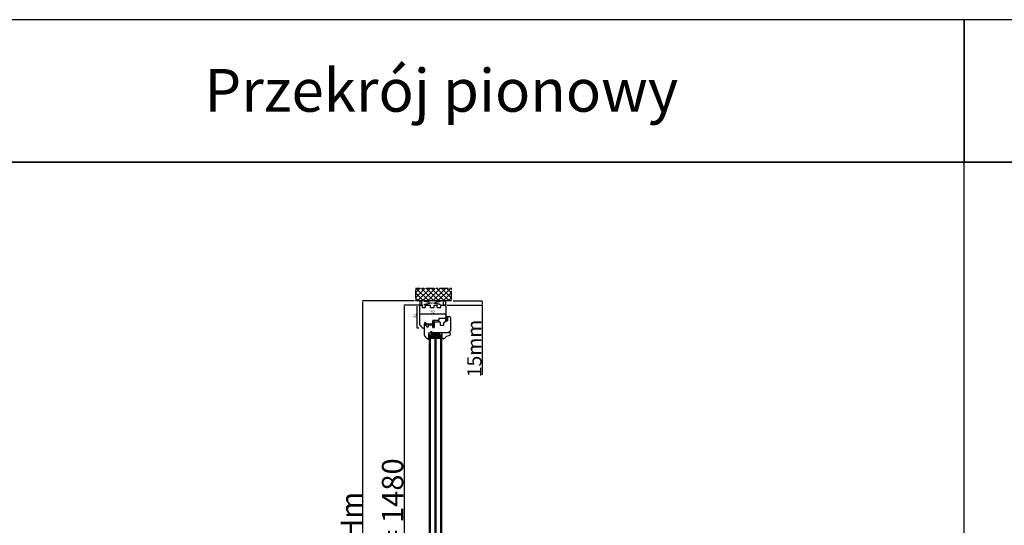
# Model space of a CAD drawing. Units: millimetres. Extents: x 30633 to 164880, y 662 to 17862.
# Drawn here: x 34272 to 37731, y 11198 to 12973 of the extents above; entities that cross this region are included whole.
import ezdxf

# ---------------------------------------------------------------- set-up
doc = ezdxf.new("R2010")
doc.units = ezdxf.units.MM
for name, pattern in [('CENTER2', [2, 1.25, -0.25, 0.25, -0.25]), ('DASHED', [15, 7, -8]), ('DOTTED', [3.5, 0.5, -3]), ('HIDDEN', [0.375, 0.25, -0.125]), ('PHANTOM', [13, 10, -1, 0, -1, 0, -1])]:
    doc.linetypes.add(name, pattern=pattern)
for name, color, linetype in [('1', 7, 'Continuous'), ('listwa', 5, 'Continuous'), ('ościeżnica', 30, 'Continuous'), ('P', 7, 'Continuous'), ('PL_CONT', 210, 'Continuous'), ('skrzydło', 1, 'Continuous'), ('WA_CENT', 54, 'CENTER2'), ('WA_CONT', 62, 'Continuous'), ('WA_HATCH', 56, 'Continuous'), ('WO_HIDD', 32, 'HIDDEN')]:
    doc.layers.add(name, color=color, linetype=linetype)
doc.styles.get("Standard").update_dxf_attribs({"font": 'arial.ttf'})
doc.dimstyles.new('główny', dxfattribs={"dimtxt": 10, "dimasz": 3, "dimexe": 1, "dimexo": 5, "dimgap": 2, "dimtad": 1, "dimdec": 1, "dimrnd": 0.05, "dimdsep": 46, "dimtxsty": 'Standard', "dimcen": 1.5, "dimclrd": 5, "dimclre": 5, "dimclrt": 1, "dimadec": 1, "dimazin": 2, "dimtfac": 1, "dimtdec": 1, "dimtofl": 0, "dimtmove": 0, "dimatfit": 3, "dimfxl": 1, "dimtolj": 1, "dimtzin": 0, "dimarcsym": 0})

# ---------------------------------------------------------------- blocks, each defined once
blk = doc.blocks.new('*D98')
at = {"layer": '1', "color": 5, "lineweight": -2, "transparency": 16777216}
for p, q in [((35669.7, 11970.8), (35667.2, 11970.8)), ((35674, 11889.8), (35667.2, 11889.8))]:
    blk.add_line(p, q, dxfattribs=at)
at = {"layer": '1', "color": 5, "linetype": 'Continuous', "lineweight": -2, "transparency": 16777216}
blk.add_line((35668.2, 11892.8), (35668.2, 11967.8), dxfattribs=at)
at = {"layer": '1', "color": 5, "transparency": 16777216}
for points in [[(35667.7, 11967.8), (35668.7, 11967.8), (35668.2, 11970.8)], [(35667.7, 11892.8), (35668.7, 11892.8), (35668.2, 11889.8)]]:
    blk.add_solid(points, dxfattribs=at)
at = {"layer": 'Defpoints', "color": 0, "transparency": 16777216}
for p in [(35668.2, 11970.8), (35674.7, 11970.8), (35679, 11889.8)]:
    blk.add_point(p, dxfattribs=at)
at = {"layer": '1', "color": 1, "transparency": 16777216, "insert": (35661.1, 11934.3), "char_height": 10, "attachment_point": 5, "rotation": 90}
blk.add_mtext('\\A1;81', dxfattribs=at)
blk = doc.blocks.new('*D99')
at = {"layer": 'Defpoints', "color": 0, "transparency": 16777216}
for p in [(35682.1, 11970.8), (35622.4, 10490.8), (35690.1, 10490.8)]:
    blk.add_point(p, dxfattribs=at)
at = {"layer": 'ościeżnica', "color": 5, "lineweight": -2, "transparency": 16777216}
for p, q in [((35677.1, 11970.8), (35621.4, 11970.8)), ((35685.1, 10490.8), (35621.4, 10490.8))]:
    blk.add_line(p, q, dxfattribs=at)
at = {"layer": 'ościeżnica', "color": 5, "linetype": 'Continuous', "lineweight": -2, "transparency": 16777216}
blk.add_line((35622.4, 11967.8), (35622.4, 10493.8), dxfattribs=at)
at = {"layer": 'ościeżnica', "color": 5, "transparency": 16777216}
for points in [[(35621.9, 11967.8), (35622.9, 11967.8), (35622.4, 11970.8)], [(35621.9, 10493.8), (35622.9, 10493.8), (35622.4, 10490.8)]]:
    blk.add_solid(points, dxfattribs=at)
at = {"layer": 'ościeżnica', "color": 1, "transparency": 16777216, "insert": (35582.2, 11230.8), "char_height": 75, "attachment_point": 5, "rotation": 90}
blk.add_mtext('\\A1;H = 1480', dxfattribs=at)
blk = doc.blocks.new('*D100')
at = {"layer": 'Defpoints', "color": 0, "transparency": 16777216}
for p in [(35662.5, 11985.8), (35477, 10475.8), (35662.5, 10475.8)]:
    blk.add_point(p, dxfattribs=at)
at = {"layer": 'ościeżnica', "color": 5, "lineweight": -2, "transparency": 16777216}
for p, q in [((35657.5, 11985.8), (35476, 11985.8)), ((35657.5, 10475.8), (35476, 10475.8))]:
    blk.add_line(p, q, dxfattribs=at)
at = {"layer": 'ościeżnica', "color": 5, "linetype": 'Continuous', "lineweight": -2, "transparency": 16777216}
blk.add_line((35477, 11982.8), (35477, 10478.8), dxfattribs=at)
at = {"layer": 'ościeżnica', "color": 5, "transparency": 16777216}
for points in [[(35476.5, 11982.8), (35477.5, 11982.8), (35477, 11985.8)], [(35476.5, 10478.8), (35477.5, 10478.8), (35477, 10475.8)]]:
    blk.add_solid(points, dxfattribs=at)
at = {"layer": 'ościeżnica', "color": 1, "transparency": 16777216, "insert": (35437.5, 11230.8), "char_height": 75, "attachment_point": 5, "rotation": 90}
blk.add_mtext('\\A1;Hm', dxfattribs=at)
blk = doc.blocks.new('*D96')
at = {"layer": 'Defpoints', "color": 0, "transparency": 16777216}
for p in [(35769.1, 11970.8), (35789.7, 11985.8), (35897.1, 11985.8)]:
    blk.add_point(p, dxfattribs=at)
at = {"layer": 'P', "color": 5, "lineweight": -2, "transparency": 16777216}
for p, q in [((35774.1, 11970.8), (35898.1, 11970.8)), ((35794.7, 11985.8), (35898.1, 11985.8))]:
    blk.add_line(p, q, dxfattribs=at)
at = {"layer": 'P', "color": 5, "linetype": 'Continuous', "lineweight": -2, "transparency": 16777216}
for p, q in [((35897.1, 11982.8), (35897.1, 11973.8)), ((35897.1, 11970.8), (35897.1, 11725.7))]:
    blk.add_line(p, q, dxfattribs=at)
at = {"layer": 'P', "color": 5, "transparency": 16777216}
for points in [[(35896.6, 11982.8), (35897.6, 11982.8), (35897.1, 11985.8)], [(35896.6, 11973.8), (35897.6, 11973.8), (35897.1, 11970.8)]]:
    blk.add_solid(points, dxfattribs=at)
at = {"layer": 'P', "color": 1, "transparency": 16777216, "insert": (35869.6, 11818.6), "char_height": 50, "attachment_point": 5, "rotation": 90}
blk.add_mtext('\\A1;15mm', dxfattribs=at)
blk = doc.blocks.new('*D101')
at = {"layer": 'Defpoints', "color": 0, "transparency": 16777216}
for p in [(35677.1, 11935.4), (35769.1, 11940.6), (35769.1, 11929.8)]:
    blk.add_point(p, dxfattribs=at)
at = {"layer": 'P', "color": 5, "lineweight": -2, "transparency": 16777216}
for p, q in [((35677.1, 11940.4), (35677.1, 11941.6)), ((35769.1, 11934.8), (35769.1, 11941.6))]:
    blk.add_line(p, q, dxfattribs=at)
at = {"layer": 'P', "color": 5, "linetype": 'Continuous', "lineweight": -2, "transparency": 16777216}
blk.add_line((35680.1, 11940.6), (35766.1, 11940.6), dxfattribs=at)
at = {"layer": 'P', "color": 5, "transparency": 16777216}
for points in [[(35680.1, 11941.1), (35680.1, 11940.1), (35677.1, 11940.6)], [(35766.1, 11941.1), (35766.1, 11940.1), (35769.1, 11940.6)]]:
    blk.add_solid(points, dxfattribs=at)
at = {"layer": 'P', "color": 1, "transparency": 16777216, "insert": (35723.1, 11947.7), "char_height": 10, "attachment_point": 5}
blk.add_mtext('\\A1;92', dxfattribs=at)

msp = doc.modelspace()

# ---------------------------------------------------------------- hatches: boundary and pattern name
at = {"layer": '1', "linetype": 'DOTTED'}
h = msp.add_hatch(dxfattribs=at)
h.set_pattern_fill('CUSTOM344', scale=0.5, angle=45, pattern_type=2)
h.set_pattern_definition([(45, (34166.0543, 10691.3025), (-0.70710678, 6e-17), [0.25, -0.15])])
edge = h.paths.add_edge_path()
edge.add_arc((35696.54, 11908.69), 1, 42.24224, 137.75776)
edge.add_line((35695.8, 11909.36), (35695.1, 11908.59))
edge.add_arc((35695.41, 11908.31), 0.42, 137.75776, 306.52371)
edge.add_line((35695.66, 11907.97), (35696.06, 11908.19))
edge.add_line((35696.06, 11908.19), (35696.06, 11907.36))
edge.add_line((35696.06, 11907.36), (35695.22, 11906.82))
edge.add_arc((35695.63, 11906.56), 0.484, 148.04503, 298.87158)
edge.add_line((35695.86, 11906.14), (35695.86, 11904.79))
edge.add_line((35695.86, 11904.79), (35694.73, 11904.79))
edge.add_arc((35694.73, 11904.29), 0.5, 90, 144.00526)
edge.add_line((35694.33, 11904.58), (35693.1, 11902.89))
edge.add_line((35693.1, 11902.89), (35693.32, 11902.73))
edge.add_line((35693.32, 11902.73), (35694.24, 11903.64))
edge.add_arc((35694.59, 11903.29), 0.5, 90, 135.01907, ccw=False)
edge.add_line((35694.59, 11903.79), (35700.69, 11903.79))
edge.add_arc((35700.69, 11903.29), 0.5, 0, 90, ccw=False)
edge.add_line((35701.19, 11903.29), (35701.19, 11902.77))
edge.add_arc((35700.69, 11902.77), 0.5, -74.19749, 0, ccw=False)
edge.add_line((35700.83, 11902.29), (35695.89, 11900.69))
edge.add_line((35695.89, 11900.69), (35695.59, 11900.89))
edge.add_line((35695.59, 11900.89), (35694.88, 11900.86))
edge.add_line((35694.88, 11900.86), (35694.88, 11900.26))
edge.add_arc((35695.38, 11900.26), 0.5, 180, 270)
edge.add_line((35695.38, 11899.76), (35695.88, 11899.76))
edge.add_line((35695.88, 11899.76), (35701.83, 11901.55))
edge.add_arc((35701.68, 11902.03), 0.5, 286.78264, 360)
edge.add_line((35702.18, 11902.03), (35702.18, 11902.98))
edge.add_arc((35702.68, 11902.98), 0.5, 105.52411, 180, ccw=False)
edge.add_line((35702.55, 11903.46), (35703.62, 11903.76))
edge.add_arc((35703.48, 11904.24), 0.5, 285.52411, 360)
edge.add_line((35703.98, 11904.24), (35703.98, 11904.29))
edge.add_arc((35703.48, 11904.29), 0.5, 0, 90)
edge.add_line((35703.48, 11904.79), (35697.42, 11904.79))
edge.add_line((35697.42, 11904.79), (35697.42, 11906.14))
edge.add_arc((35697.56, 11906.54), 0.42, 251.41569, 402.24224)
edge.add_line((35697.87, 11906.82), (35697.02, 11907.36))
edge.add_line((35697.02, 11907.36), (35697.02, 11908.19))
edge.add_line((35697.02, 11908.19), (35697.42, 11907.97))
edge.add_arc((35697.67, 11908.31), 0.42, 233.47629, 402.24224)
edge.add_line((35697.98, 11908.59), (35697.28, 11909.36))
at = {"layer": '1', "ltscale": 10}
h = msp.add_hatch(dxfattribs=at)
h.set_pattern_fill('ANSI37', scale=0.15, style=0)
h.set_pattern_definition([(45, (32976.1073, 11734.77357), (-0.336759605, 0.336759605), []), (135, (32976.1073, 11734.77357), (-0.336759605, -0.336759605), [])])
h.paths.add_polyline_path([(35725.79, 11911.58, -0.2711623), (35725.39, 11911.58), (35723.83, 11912.49, 0.5793489), (35723.08, 11912.06), (35723.08, 11904.72, 0.2701073), (35723.34, 11904.28), (35724.43, 11903.66, -0.5821473), (35724.43, 11902.79), (35722.35, 11901.61, 0.5159516), (35722.29, 11900.96, 0.3218783), (35723.1, 11900.88), (35726.33, 11902.76, -0.5783602), (35727.08, 11902.33), (35727.08, 11897.44, -0.6232509), (35726.28, 11897.04), (35724.79, 11898.19, 0.8661013), (35724.2, 11897.42), (35725.76, 11896.14, -0.3244478), (35726.06, 11895.01, -0.5667168), (35725.21, 11894.86), (35724.8, 11895.34, 0.0976354), (35724.77, 11895.36, 0.3719874), (35724.15, 11895.21, 0.4242164), (35724.26, 11894.5), (35726.54, 11892.86), (35728.1, 11892.86), (35728.1, 11912.06, 0.5793489), (35727.35, 11912.49)])
h.paths.add_polyline_path([(35727.08, 11910.29), (35727.08, 11909.19, 1), (35727.08, 11905.15), (35727.08, 11904.16, -0.5739066), (35726.34, 11903.72), (35724.35, 11904.84, -0.2707235), (35724.1, 11905.28), (35724.1, 11910.27, -0.575867), (35724.85, 11910.7), (35725.34, 11910.42, 0.2742838), (35725.85, 11910.43), (35726.32, 11910.72, -0.5867405)], flags=16)
h.paths.add_polyline_path([(35727.08, 11908.17), (35727.08, 11906.17, -1)], flags=16)
h = msp.add_hatch(dxfattribs=at)
h.set_pattern_fill('ANSI37', scale=0.15, style=0)
h.set_pattern_definition([(45, (32788.6554, 11721.33884), (-0.336759605, 0.336759605), []), (135, (32788.6554, 11721.33884), (-0.336759605, -0.336759605), [])])
h.paths.add_polyline_path([(35775.1, 11916.48, -0.4142136), (35774.64, 11916.02), (35773.92, 11916.02, -0.2096091), (35773.58, 11916.17), (35772.16, 11917.71, -0.1882593), (35772.1, 11917.86), (35772.1, 11918.32, -0.6831343), (35772.42, 11918.45), (35773.52, 11917.25, 0.6831343), (35774.08, 11917.47), (35774.08, 11917.82, 0.1471597), (35774.01, 11918.07), (35772.1, 11920.96), (35769.82, 11920.96, -1), (35769.82, 11921.65), (35770.12, 11921.65, 0.4142136), (35770.3, 11921.83), (35770.3, 11922.23, 0.1117543), (35770.23, 11922.53), (35769.17, 11924.76, -0.1117543), (35769.1, 11925.06), (35769.1, 11926.09, -0.2225849), (35769.27, 11926.45), (35769.49, 11926.63, 0.2225849), (35769.65, 11926.99), (35769.65, 11928.71, 1), (35769.47, 11928.71), (35769.47, 11927.42, -1), (35769.1, 11927.42), (35769.1, 11929.77, -0.5785203), (35769.79, 11930.17), (35771.62, 11929.11, 0.30986), (35771.88, 11929.13), (35773.13, 11930.13, -0.17032), (35773.42, 11930.23), (35774.92, 11930.23, -0.4142136), (35775.1, 11930.05)])
h.paths.add_polyline_path([(35773.74, 11924.31), (35772.53, 11922.38, 0.2940709), (35772.54, 11921.88), (35773.75, 11920.06, 0.7434365), (35774.08, 11920.16), (35774.08, 11924.21, 0.7531292)], flags=16)
h.paths.add_polyline_path([(35773.94, 11926.19, 0.1408173), (35774.08, 11926.68), (35774.08, 11928.93, 0.6289019), (35772.96, 11929.47), (35772.16, 11928.83, -0.30986), (35771.38, 11928.77), (35769.61, 11929.8, 0.5785203), (35769.33, 11929.64), (35769.33, 11929.49, 0.4142136), (35769.52, 11929.31), (35769.79, 11929.31, -0.4142136), (35770.25, 11928.85), (35770.25, 11924.62, 0.1117543), (35770.34, 11924.22), (35771.09, 11922.67, -0.1117543), (35771.18, 11922.27), (35771.18, 11922.11, 0.4142136), (35771.41, 11921.88), (35771.5, 11921.88, 0.4142136), (35771.73, 11922.11), (35771.73, 11922.4, -0.1408173), (35771.87, 11922.89)], flags=16)
at = {"layer": '1'}
h = msp.add_hatch(dxfattribs=at)
h.set_pattern_fill('ANSI31', scale=0.1)
h.set_pattern_definition([(45, (39294.03633, 8840.5333), (-0.224506403, 0.224506403), [])])
h.paths.add_polyline_path([(35711.6, 11866.79), (35709.6, 11866.79), (35709.6, 11858.79), (35711.6, 11858.79)])
h = msp.add_hatch(color=7, dxfattribs=at)
h.dxf.hatch_style = 1
h.paths.add_polyline_path([(35711.6, 11858.79), (35709.6, 11858.79), (35709.6, 11856.79), (35709.6, 11854.79), (35707.6, 11852.79), (35711.6, 11851.33)])
h = msp.add_hatch(dxfattribs=at)
h.set_pattern_fill('GRAVEL', scale=0.1)
h.set_pattern_definition([(228.0127875, (37504.96436, 8588.78371), (-20.320000002, -22.859999999), [0.3417214, -33.8304836]), (184.969741, (37504.73576, 8588.52971), (30.479999988, 2.5400001447), [0.5864047, -58.0540489]), (132.510447, (37504.15156, 8588.47891), (25.400000011, -27.93999999), [0.4134815, -40.9347228]), (267.273689, (37503.16096, 8587.84391), (2.5400000053, 50.7999999997), [0.5340045, -52.8664374]), (292.833654, (37503.13556, 8587.31051), (-12.700000001, 30.4799999996), [0.5236337, -51.8398077]), (357.273689, (37503.33876, 8586.82791), (-50.7999999997, 2.5400000053), [0.5340045, -52.8664374]), (37.6942405, (37503.87216, 8586.80251), (-33.0199999985, -25.400000002), [0.7061937, -69.9131153]), (72.2553284, (37504.43096, 8587.23431), (17.7800000048, 55.8799999985), [0.6667195, -66.0052566]), (121.4295656, (37504.63416, 8587.86931), (-20.320000003, 33.0199999982), [0.535813, -53.0455457]), (175.236358, (37504.35476, 8588.3265), (27.94, -2.540000004), [0.6117133, -29.973937]), (222.3974378, (37503.745164, 8588.37731), (-30.479999999, -27.940000001), [0.791078, -78.3167725]), (138.814075, (37505.67556, 8587.8185), (-17.779999999, 15.240000001), [0.2700045, -26.7305658]), (171.4692344, (37505.47236, 8587.99631), (33.020000001, -5.0799999942), [0.513682, -50.854639]), (225, (37504.9644, 8588.0725), (-4e-16, -2.54), [0.3592093, -3.2328931]), (203.19859, (37504.78656, 8588.3773), (12.7, 5.08), [0.1934413, -19.1506224]), (291.80141, (37504.60876, 8588.3011), (-2.54, 7.62), [0.2735656, -13.404753]), (30.963757, (37504.71036, 8588.0471), (7.62, 5.08), [0.4443197, -14.3662982]), (161.56505, (37505.0914, 8588.2757), (5.08, -2.54), [0.3212871, -7.7108981]), (16.3895403, (37503.13556, 8588.30111), (25.4, 7.62), [0.450088, -44.5588267]), (70.346176, (37503.56736, 8588.42811), (-10.160000001, -27.94), [0.377599, -37.3822157]), (293.19859, (37505.09136, 8588.7837), (-5.08, 12.7), [0.3868801, -18.9571836]), (343.6104597, (37505.24376, 8588.42811), (-25.4000000005, 7.619999998), [0.450088, -44.5588267]), (339.443955, (37503.13556, 8586.7263), (-12.7, 5.08), [0.4340352, -21.2677343]), (294.7751406, (37503.54196, 8586.57391), (-12.700000015, 27.939999993), [0.3636721, -36.0035934]), (66.80141, (37505.11676, 8586.2437), (5.08, 12.7), [0.3868801, -18.9571836]), (17.3540246, (37505.26916, 8586.59931), (-33.0199999993, -10.160000002), [0.4257827, -42.152376]), (69.443955, (37503.87216, 8586.2437), (-5.08, -12.7), [0.2170176, -21.4847519]), (101.309932, (37504.96436, 8586.2437), (-2.54, 10.16), [0.1295146, -12.821995]), (165.963757, (37504.93896, 8586.3707), (7.62, -2.54), [0.5236337, -9.9490546]), (186.009006, (37504.43096, 8586.49771), (25.4, 2.5400000013), [0.485267, -48.0413649]), (303.690068, (37504.71036, 8587.8185), (-2.54, 5.08), [0.3663239, -8.7917764]), (353.1572266, (37504.91356, 8587.51371), (43.1800000003, -5.0799999977), [0.6395568, -63.316009]), (60.945396, (37505.54856, 8587.4375), (-10.16, -17.78), [0.2615082, -25.8893923]), (90, (37505.6756, 8587.666), (-2.54, 2.54), [0.1524, -2.3876]), (120.256437, (37504.38016, 8586.57391), (10.159999999, -17.780000001), [0.352867, -34.9339408]), (48.0127875, (37504.20236, 8586.87871), (20.320000002, 22.8599999985), [0.6834429, -33.4887622]), (0, (37504.6596, 8587.3867), (2.54, 2.54), [0.6604, -1.8796]), (325.3048465, (37505.31996, 8587.38671), (25.4000000096, -17.779999986), [0.4016096, -39.7593167]), (254.054604, (37505.65016, 8587.1581), (-2.54, -10.16), [0.369829, -18.12165]), (207.6459754, (37505.54856, 8586.80251), (-48.2600000018, -25.3999999966), [0.6021451, -59.6124644]), (175.4260787, (37505.01516, 8586.52311), (-33.02, 2.54), [0.6370295, -63.0658465])])
h.paths.add_polyline_path([(35717.6, 11862.79), (35715.6, 11860.79), (35715.6, 11854.79), (35731.6, 11854.79), (35731.6, 11860.79), (35729.6, 11862.79)])
h.paths.add_polyline_path([(35751.6, 11854.79), (35751.6, 11860.79), (35749.6, 11862.79), (35737.6, 11862.79), (35735.6, 11860.79), (35735.6, 11854.79)])
h = msp.add_hatch(color=7, dxfattribs=at)
h.dxf.hatch_style = 1
h.paths.add_polyline_path([(35757.99, 11856.79), (35755.6, 11856.79), (35755.6, 11851.29), (35759.72, 11852.79), (35759.6, 11852.79, -0.3394543), (35758.92, 11853.31)])
at = {"layer": 'WA_HATCH'}
h = msp.add_hatch(dxfattribs=at)
h.set_pattern_fill('ANSI37', color=256, scale=4, angle=-90, style=0)
h.set_pattern_definition([(315, (35492.045, 11358.941), (8.98026, 8.98026), []), (45, (35492.045, 11358.941), (-8.98026, 8.98026), [])])
h.paths.add_polyline_path([(35789.68, 11985.79), (35789.68, 12029.62), (35662.52, 12029.62), (35662.52, 11985.79)])

# ---------------------------------------------------------------- linework, layer by layer
at = {"layer": '1', "color": 7, "linetype": 'Continuous'}
for p, q in [((35694.33, 11904.58), (35693.1, 11902.89)), ((35694.33, 11904.58), (35693.1, 11902.89)), ((35693.1, 11902.89), (35693.32, 11902.73)), ((35693.1, 11902.89), (35693.32, 11902.73)), ((35693.32, 11902.73), (35694.24, 11903.64)), ((35693.32, 11902.73), (35694.24, 11903.64)), ((35694.1, 11904.79), (35697.1, 11904.79)), ((35694.1, 11904.79), (35697.1, 11904.79)), ((35700.69, 11903.79), (35694.59, 11903.79)), ((35700.69, 11903.79), (35694.59, 11903.79)), ((35694.73, 11904.79), (35695.86, 11904.79)), ((35694.73, 11904.79), (35695.86, 11904.79)), ((35694.88, 11900.86), (35695.59, 11900.89)), ((35694.88, 11900.26), (35694.88, 11900.86)), ((35695.1, 11908.59), (35695.8, 11909.36)), ((35695.1, 11908.59), (35695.8, 11909.36)), ((35696.06, 11907.36), (35695.22, 11906.82)), ((35696.06, 11907.36), (35695.22, 11906.82)), ((35695.38, 11899.76), (35695.88, 11899.76)), ((35695.59, 11900.89), (35695.89, 11900.69)), ((35696.06, 11908.19), (35695.66, 11907.97)), ((35696.06, 11908.19), (35695.66, 11907.97)), ((35695.86, 11906.14), (35695.86, 11904.79)), ((35695.86, 11906.14), (35695.86, 11904.79)), ((35695.88, 11899.76), (35701.83, 11901.55)), ((35695.89, 11900.69), (35700.83, 11902.29)), ((35696.06, 11908.19), (35696.06, 11907.36)), ((35696.06, 11908.19), (35696.06, 11907.36)), ((35697.42, 11907.97), (35697.02, 11908.19)), ((35697.02, 11907.36), (35697.02, 11908.19)), ((35697.02, 11907.36), (35697.02, 11908.19)), ((35697.42, 11907.97), (35697.02, 11908.19)), ((35697.87, 11906.82), (35697.02, 11907.36)), ((35697.87, 11906.82), (35697.02, 11907.36)), ((35697.28, 11909.36), (35697.98, 11908.59)), ((35697.28, 11909.36), (35697.98, 11908.59)), ((35697.42, 11906.14), (35697.42, 11904.79)), ((35697.42, 11906.14), (35697.42, 11904.79)), ((35701.19, 11902.77), (35701.19, 11903.29)), ((35701.19, 11902.77), (35701.19, 11903.29)), ((35702.18, 11902.03), (35702.18, 11902.98)), ((35702.18, 11902.03), (35702.18, 11902.98)), ((35702.55, 11903.46), (35703.62, 11903.76)), ((35702.55, 11903.46), (35703.62, 11903.76)), ((35728.1, 11900.79), (35728.1, 11911.29)), ((35728.1, 11911.29), (35728.1, 11900.79)), ((35728.1, 11900.79), (35728.1, 11910.29)), ((35726.6, 11873.79), (35720.6, 11873.79)), ((35727.6, 11873.79), (35721.6, 11873.79)), ((35722.6, 11873.79), (35723.6, 11873.79)), ((35723.6, 11892.79), (35723.1, 11892.79)), ((35723.6, 11873.79), (35728.6, 11873.79)), ((35731.6, 11873.79), (35726.6, 11873.79)), ((35737.6, 11873.79), (35727.6, 11873.79)), ((35728.6, 11873.79), (35733.6, 11873.79)), ((35744.6, 11873.79), (35731.6, 11873.79)), ((35733.6, 11873.79), (35746.6, 11873.79)), ((35742.6, 11873.79), (35737.6, 11873.79))]:
    msp.add_line(p, q, dxfattribs=at)
at = {"layer": '1', "color": 7, "ltscale": 10}
for p, q in [((35722.35, 11901.61), (35724.43, 11902.79)), ((35723.08, 11912.06), (35723.08, 11904.72)), ((35723.1, 11900.88), (35726.33, 11902.76)), ((35723.34, 11904.28), (35724.43, 11903.66)), ((35723.83, 11912.49), (35725.39, 11911.58)), ((35724.1, 11910.27), (35724.1, 11905.28)), ((35724.35, 11904.84), (35726.34, 11903.72)), ((35724.85, 11910.7), (35725.34, 11910.42)), ((35725.79, 11911.58), (35727.35, 11912.49)), ((35725.85, 11910.43), (35726.32, 11910.72)), ((35727.08, 11910.29), (35727.08, 11909.19)), ((35727.08, 11908.17), (35727.08, 11906.17)), ((35727.08, 11905.15), (35727.08, 11904.16)), ((35727.08, 11902.33), (35727.08, 11897.44)), ((35728.1, 11892.86), (35728.1, 11912.06)), ((35769.1, 11927.42), (35769.1, 11929.77)), ((35769.1, 11926.09), (35769.1, 11925.06)), ((35769.17, 11924.76), (35770.23, 11922.53)), ((35769.49, 11926.63), (35769.27, 11926.45)), ((35769.33, 11929.49), (35769.33, 11929.64)), ((35769.47, 11927.42), (35769.47, 11928.71)), ((35769.79, 11929.31), (35769.52, 11929.31)), ((35769.61, 11929.8), (35771.38, 11928.77)), ((35769.65, 11926.99), (35769.65, 11928.71)), ((35769.79, 11930.17), (35771.62, 11929.11)), ((35769.82, 11921.65), (35770.12, 11921.65)), ((35769.82, 11920.96), (35772.1, 11920.96)), ((35770.25, 11924.62), (35770.25, 11928.85)), ((35770.3, 11922.23), (35770.3, 11921.83)), ((35770.34, 11924.22), (35771.09, 11922.67)), ((35771.18, 11922.27), (35771.18, 11922.11)), ((35771.41, 11921.88), (35771.5, 11921.88)), ((35771.73, 11922.4), (35771.73, 11922.11)), ((35773.94, 11926.19), (35771.87, 11922.89)), ((35773.13, 11930.13), (35771.88, 11929.13)), ((35772.1, 11920.96), (35774.01, 11918.07)), ((35772.1, 11918.32), (35772.1, 11917.86)), ((35772.96, 11929.47), (35772.16, 11928.83)), ((35772.16, 11917.71), (35773.58, 11916.17)), ((35772.42, 11918.45), (35773.52, 11917.25)), ((35773.74, 11924.31), (35772.53, 11922.38)), ((35772.54, 11921.88), (35773.75, 11920.06)), ((35773.42, 11930.23), (35774.92, 11930.23)), ((35773.92, 11916.02), (35774.64, 11916.02)), ((35774.08, 11928.93), (35774.08, 11926.68)), ((35774.08, 11924.21), (35774.08, 11920.16)), ((35774.08, 11917.82), (35774.08, 11917.47)), ((35775.1, 11930.05), (35775.1, 11916.48)), ((35724.2, 11897.42), (35725.76, 11896.14)), ((35724.26, 11894.5), (35726.54, 11892.86)), ((35724.79, 11898.19), (35726.28, 11897.04)), ((35724.8, 11895.34), (35725.21, 11894.86)), ((35726.06, 11895.01), (35726.06, 11895.01)), ((35726.54, 11892.86), (35728.1, 11892.86))]:
    msp.add_line(p, q, dxfattribs=at)
at = {"layer": '1'}
msp.add_line((35711.6, 11866.79), (35709.6, 11866.79), dxfattribs=at)
msp.add_line((35711.6, 11866.79), (35709.6, 11866.79), dxfattribs=at)
at = {"layer": '1', "color": 7}
for p, q in [((35711.6, 10609.79), (35711.6, 11866.79)), ((35711.6, 11866.79), (35755.6, 11866.79)), ((35715.6, 10609.79), (35715.6, 11866.79)), ((35719.6, 11870.79), (35719.6, 11873.79)), ((35719.6, 11873.79), (35747.6, 11873.79)), ((35719.6, 11873.79), (35747.6, 11870.79)), ((35719.6, 11870.79), (35747.6, 11873.79)), ((35719.6, 11866.79), (35719.6, 11873.79)), ((35719.6, 11873.79), (35747.6, 11873.79)), ((35719.6, 11869.79), (35747.6, 11873.79)), ((35719.6, 11873.79), (35747.6, 11869.79)), ((35719.6, 11869.79), (35747.6, 11869.79)), ((35719.6, 11869.79), (35747.6, 11866.79)), ((35719.6, 11866.79), (35747.6, 11869.79)), ((35731.6, 10609.79), (35731.6, 11866.79)), ((35735.6, 10609.79), (35735.6, 11866.79)), ((35747.6, 11873.79), (35747.6, 11870.79)), ((35747.6, 11873.79), (35747.6, 11866.79)), ((35751.6, 10609.79), (35751.6, 11866.79)), ((35755.6, 10609.79), (35755.6, 11866.79)), ((35707.6, 11852.79), (35711.6, 11851.33)), ((35711.6, 11858.79), (35709.6, 11858.79)), ((35711.6, 11858.79), (35709.6, 11858.79)), ((35715.6, 11860.79), (35717.6, 11862.79)), ((35715.6, 11854.79), (35731.6, 11854.79)), ((35717.6, 11862.79), (35729.6, 11862.79)), ((35729.6, 11862.79), (35731.6, 11860.79)), ((35735.6, 11860.79), (35737.6, 11862.79)), ((35735.6, 11854.79), (35751.6, 11854.79)), ((35737.6, 11862.79), (35749.6, 11862.79)), ((35749.6, 11862.79), (35751.6, 11860.79)), ((35759.84, 11852.83), (35755.6, 11851.29))]:
    msp.add_line(p, q, dxfattribs=at)
at = {"layer": '1', "color": 7, "linetype": 'Continuous'}
for centre, radius, start, end in [((35694.1, 11903.79), 1, 90, 180), ((35694.59, 11903.29), 0.5, 90, 135.01907), ((35694.59, 11903.29), 0.5, 90, 135.01907), ((35694.73, 11904.29), 0.5, 90, 144.00526), ((35694.73, 11904.29), 0.5, 90, 144.00526), ((35695.38, 11900.26), 0.5, 180, 270), ((35695.41, 11908.31), 0.42, 137.75776, 306.52371), ((35695.41, 11908.31), 0.42, 137.75776, 306.52371), ((35695.63, 11906.56), 0.484, 148.04503, 298.87158), ((35695.63, 11906.56), 0.484, 148.04503, 298.87158), ((35696.54, 11908.69), 1, 42.24224, 137.75776), ((35696.54, 11908.69), 1, 42.24224, 137.75776), ((35697.67, 11908.31), 0.42, 233.47629, 42.24224), ((35697.67, 11908.31), 0.42, 233.47629, 42.24224), ((35697.56, 11906.54), 0.42, 251.41569, 42.24224), ((35697.56, 11906.54), 0.42, 251.41569, 42.24224), ((35700.69, 11903.29), 0.5, 0, 90), ((35700.69, 11903.29), 0.5, 0, 90), ((35700.69, 11902.77), 0.5, 285.80251, 0), ((35700.69, 11902.77), 0.5, 285.80251, 0), ((35701.68, 11902.03), 0.5, 286.78264, 0), ((35701.68, 11902.03), 0.5, 286.78264, 0), ((35702.68, 11902.98), 0.5, 105.52411, 180), ((35702.68, 11902.98), 0.5, 105.52411, 180), ((35703.48, 11904.24), 0.5, 285.52411, 0), ((35703.48, 11904.24), 0.5, 285.52411, 0)]:
    msp.add_arc(centre, radius, start, end, dxfattribs=at)
at = {"layer": '1', "color": 7, "ltscale": 10}
for centre, radius, start, end in [((35722.55, 11901.26), 0.4, 119.63838, 228.80456), ((35722.75, 11901.49), 0.7, 228.80456, 300.17352), ((35723.58, 11912.06), 0.5, 59.65675, 180), ((35723.58, 11904.72), 0.5, 180, 240.46122), ((35724.6, 11910.27), 0.5, 60.25512, 180), ((35724.6, 11905.28), 0.5, 180, 240.59281), ((35724.18, 11903.23), 0.5, 299.63838, 60.46122), ((35727.08, 11907.17), 2.02, 90, 270), ((35725.59, 11910.86), 0.5, 240.25512, 301.6075), ((35725.59, 11911.93), 0.4, 239.65675, 300.34325), ((35727.08, 11907.17), 1, 90, 270), ((35726.58, 11910.29), 0.5, 0, 121.6075), ((35726.58, 11902.33), 0.5, 0, 120.17352), ((35726.58, 11904.16), 0.5, 240.59281, 0), ((35727.6, 11912.06), 0.5, 0, 120.34325), ((35769.56, 11929.77), 0.462, 59.79898, 180), ((35769.28, 11927.42), 0.185, 180, 0), ((35769.56, 11926.09), 0.462, 129.80557, 180), ((35769.79, 11925.06), 0.692, 180, 205.50637), ((35769.52, 11929.64), 0.185, 59.79898, 180), ((35769.52, 11929.49), 0.185, 180, 270), ((35769.56, 11928.71), 0.0923, 0, 180), ((35769.82, 11921.3), 0.346, 90, 270), ((35769.19, 11926.99), 0.462, 309.80557, 0), ((35769.79, 11928.85), 0.462, 0, 90), ((35770.12, 11921.83), 0.185, 270, 0), ((35769.61, 11922.23), 0.692, 0, 25.50637), ((35771.18, 11924.62), 0.923, 180, 205.50637), ((35770.25, 11922.27), 0.923, 0, 25.50637), ((35771.41, 11922.11), 0.231, 180, 270), ((35771.73, 11929.37), 0.692, 239.79898, 308.66346), ((35771.5, 11922.11), 0.231, 270, 0), ((35771.73, 11929.31), 0.231, 239.79898, 308.66346), ((35772.65, 11922.4), 0.923, 147.93788, 180), ((35772.28, 11918.32), 0.185, 42.6467, 180), ((35772.33, 11917.86), 0.231, 180, 222.6467), ((35772.93, 11922.13), 0.462, 147.93788, 213.48617), ((35773.39, 11928.93), 0.692, 0, 128.66346), ((35773.42, 11929.77), 0.462, 90, 128.66346), ((35773.76, 11917.47), 0.323, 222.6467, 0), ((35773.92, 11916.48), 0.462, 222.6467, 270), ((35773.9, 11924.21), 0.185, 0, 147.93788), ((35773.9, 11920.16), 0.185, 213.48617, 0), ((35773.16, 11926.68), 0.923, 327.93788, 0), ((35773.62, 11917.82), 0.462, 0, 33.48617), ((35774.64, 11916.48), 0.462, 270, 0), ((35774.92, 11930.05), 0.185, 0, 90), ((35724.55, 11894.91), 0.5, 142.38161, 234.33141), ((35724.55, 11897.76), 0.49, 60.4752, 224.05871), ((35724.55, 11894.93), 0.49, 62.90698, 144.52525), ((35724.73, 11895.27), 0.1, 40.60129, 62.90698), ((35725.59, 11895.19), 0.5, 220.60129, 338.76513), ((35725.12, 11895.37), 1, 338.76513, 50.66729), ((35726.58, 11897.44), 0.5, 232.26695, 0)]:
    msp.add_arc(centre, radius, start, end, dxfattribs=at)
at = {"layer": 'listwa', "linetype": 'Continuous'}
for p, q in [((35755.6, 11873.79), (35755.6, 11856.79)), ((35782.6, 11873.79), (35768.6, 11873.79)), ((35785.6, 11869.6), (35785.6, 11870.79)), ((35755.6, 11856.79), (35757.99, 11856.79)), ((35755.6, 11856.79), (35757.99, 11856.79)), ((35755.6, 11856.79), (35757.99, 11856.79)), ((35755.6, 11856.79), (35757.99, 11856.79)), ((35757.99, 11856.79), (35758.92, 11853.31)), ((35757.99, 11856.79), (35758.92, 11853.31)), ((35757.99, 11856.79), (35758.92, 11853.31)), ((35757.99, 11856.79), (35758.92, 11853.31)), ((35759.84, 11852.83), (35765.99, 11855.07)), ((35767.86, 11856.91), (35767.57, 11856.4)), ((35781.65, 11863.96), (35772.08, 11860.48))]:
    msp.add_line(p, q, dxfattribs=at)
for centre, radius, start, end in [((35779.6, 11869.6), 6, 290, 0), ((35782.6, 11870.79), 3, 0, 90), ((35759.6, 11853.49), 0.7, 195, 270), ((35759.6, 11853.49), 0.7, 195, 270), ((35759.6, 11853.49), 0.7, 195, 270), ((35759.6, 11853.49), 0.7, 270, 290), ((35759.6, 11853.49), 0.7, 270, 290), ((35759.6, 11853.49), 0.7, 270, 290), ((35759.6, 11853.49), 0.7, 270, 290), ((35764.96, 11857.89), 3, 290, 330.41042), ((35774.81, 11852.96), 8, 110, 150.41042)]:
    msp.add_arc(centre, radius, start, end, dxfattribs=at)
at = {"layer": 'ościeżnica', "linetype": 'Continuous'}
for p, q in [((35685.9, 11970.79), (35680.1, 11970.79)), ((35686.9, 11969.79), (35685.9, 11970.79)), ((35686.9, 11962.79), (35686.9, 11969.79)), ((35698.3, 11970.79), (35697.3, 11969.79)), ((35697.3, 11969.79), (35697.3, 11962.79)), ((35698.3, 11970.79), (35713.9, 11970.79)), ((35714.9, 11969.79), (35713.9, 11970.79)), ((35714.9, 11962.79), (35714.9, 11969.79)), ((35728.3, 11969.79), (35729.3, 11970.79)), ((35728.3, 11962.79), (35728.3, 11969.79)), ((35729.3, 11970.79), (35737.9, 11970.79)), ((35738.9, 11969.79), (35737.9, 11970.79)), ((35738.9, 11962.79), (35738.9, 11969.79)), ((35752.3, 11969.79), (35753.3, 11970.79)), ((35752.3, 11962.79), (35752.3, 11969.79)), ((35753.3, 11970.79), (35766.1, 11970.79)), ((35677.1, 11967.79), (35677.1, 11903.09)), ((35686.9, 11962.79), (35687.1, 11962.79)), ((35687.1, 11962.79), (35697.1, 11962.79)), ((35697.1, 11962.79), (35697.3, 11962.79)), ((35714.9, 11962.79), (35715.1, 11962.79)), ((35714.9, 11962.79), (35715.1, 11962.79)), ((35715.1, 11962.79), (35728.3, 11962.79)), ((35728.1, 11962.79), (35728.3, 11962.79)), ((35738.9, 11962.79), (35739.1, 11962.79)), ((35738.9, 11962.79), (35739.1, 11962.79)), ((35739.1, 11962.79), (35752.1, 11962.79)), ((35752.1, 11962.79), (35752.3, 11962.79)), ((35769.1, 11967.79), (35769.1, 11927.79)), ((35680.1, 11900.09), (35680.1, 11899.29)), ((35693.1, 11903.79), (35693.1, 11891.29)), ((35693.1, 11903.79), (35693.1, 11891.29)), ((35694.1, 11904.79), (35697.1, 11904.79)), ((35695.1, 11904.79), (35695.1, 11909.79)), ((35695.1, 11909.79), (35698.1, 11909.79)), ((35695.1, 11909.79), (35698.1, 11909.79)), ((35695.1, 11904.79), (35695.1, 11909.79)), ((35695.1, 11909.79), (35698.1, 11909.79)), ((35695.1, 11904.79), (35695.1, 11909.79)), ((35697.1, 11904.79), (35715.1, 11904.79)), ((35697.1, 11904.79), (35715.1, 11904.79)), ((35703.48, 11904.79), (35697.42, 11904.79)), ((35703.48, 11904.79), (35697.42, 11904.79)), ((35698.1, 11909.79), (35698.1, 11904.79)), ((35698.1, 11909.79), (35698.1, 11904.79)), ((35698.1, 11909.79), (35698.1, 11904.79)), ((35703.98, 11904.24), (35703.98, 11904.29)), ((35703.98, 11904.24), (35703.98, 11904.29)), ((35715.1, 11904.79), (35721.6, 11904.79)), ((35715.1, 11904.79), (35721.6, 11904.79)), ((35723.1, 11906.29), (35723.1, 11915.79)), ((35723.1, 11906.29), (35723.1, 11915.79)), ((35728.1, 11916.79), (35724.1, 11916.79)), ((35739.1, 11916.79), (35728.1, 11916.79)), ((35743.6, 11916.79), (35739.1, 11916.79)), ((35745.1, 11923.79), (35745.1, 11918.29)), ((35746.1, 11924.79), (35752.1, 11924.79)), ((35752.1, 11924.79), (35766.1, 11924.79)), ((35686.42, 11891.58), (35687.1, 11891.33)), ((35687.1, 11891.33), (35691.09, 11889.88)), ((35687.1, 11891.33), (35691.09, 11889.88)), ((35687.1, 11891.33), (35691.09, 11889.88)), ((35687.1, 11891.33), (35691.09, 11889.88))]:
    msp.add_line(p, q, dxfattribs=at)
at = {"layer": 'ościeżnica', "linetype": 'PHANTOM'}
for q in [(35746.1, 11924.79), (35745.1, 11923.79)]:
    msp.add_line((35745.1, 11924.79), q, dxfattribs=at)
at = {"layer": 'ościeżnica', "linetype": 'Continuous'}
for centre, radius, start, end in [((35680.1, 11967.79), 3, 90, 180), ((35766.1, 11967.79), 3, 0, 90), ((35680.1, 11903.09), 3, 180, 270), ((35694.1, 11903.79), 1, 90, 180), ((35703.48, 11904.29), 0.5, 0, 90), ((35703.48, 11904.29), 0.5, 0, 90), ((35721.6, 11906.29), 1.5, 270, 0), ((35721.6, 11906.29), 1.5, 270, 0), ((35721.6, 11906.29), 1.5, 270, 0), ((35721.6, 11906.29), 1.5, 270, 0), ((35724.1, 11915.79), 1, 90, 180), ((35724.1, 11915.79), 1, 90, 180), ((35743.6, 11918.29), 1.5, 270, 0), ((35746.1, 11923.79), 1, 90, 180), ((35766.1, 11927.79), 3, 270, 0), ((35766.1, 11927.79), 3, 270, 0), ((35682.6, 11899.29), 2.5, 180, 243.69662), ((35680.61, 11895.26), 2, 9.25442, 63.69662), ((35685.05, 11895.98), 2.5, 189.25442, 262.2021), ((35684.64, 11893.01), 0.5, 23.1708, 82.2021), ((35684.64, 11893.01), 0.5, 10.30571, 23.1708), ((35687.1, 11893.46), 2, 190.30571, 208.12976), ((35687.1, 11893.46), 2, 208.12976, 250), ((35691.6, 11891.29), 1.5, 250, 270), ((35691.6, 11891.29), 1.5, 250, 270), ((35691.6, 11891.29), 1.5, 250, 270), ((35691.6, 11891.29), 1.5, 250, 270), ((35691.6, 11891.29), 1.5, 250, 270), ((35691.6, 11891.29), 1.5, 250, 270), ((35691.6, 11891.29), 1.5, 270, 0), ((35691.6, 11891.29), 1.5, 270, 0), ((35691.6, 11891.29), 1.5, 270, 0), ((35691.6, 11891.29), 1.5, 270, 0), ((35691.6, 11891.29), 1.5, 270, 0)]:
    msp.add_arc(centre, radius, start, end, dxfattribs=at)
at = {"layer": 'ościeżnica', "ltscale": 10}
msp.add_arc((35721.6, 11906.29), 1.5, 270, 0, dxfattribs=at)
at = {"layer": 'P', "color": 1}
msp.add_line((37590.46, 9973.26), (37590.46, 12473.26), dxfattribs=at)
for points in [[(33990.46, 12473.26), (37590.46, 12473.26), (37590.46, 12973.26), (33990.46, 12973.26)], [(37590.46, 12473.26), (41190.46, 12473.26), (41190.46, 12973.26), (37590.46, 12973.26)], [(32590.46, 9973.26), (41190.46, 9973.26), (41190.46, 12473.26), (32590.46, 12473.26)]]:
    msp.add_lwpolyline(points, close=True, dxfattribs=at)
at = {"layer": 'PL_CONT'}
for points in [[(35677.1, 11970.79), (35685.1, 11970.79), (35685.1, 11970.79), (35685.1, 11985.79), (35685.1, 11985.79), (35677.1, 11985.79, -0.1434857)], [(35769.1, 11970.79), (35761.1, 11970.79), (35761.1, 11970.79), (35761.1, 11985.79), (35761.1, 11985.79), (35769.1, 11985.79, 0.1434857)]]:
    msp.add_lwpolyline(points, format="xyb", close=True, dxfattribs=at)
at = {"layer": 'skrzydło', "linetype": 'Continuous'}
for p, q in [((35700.28, 11899.79), (35696.6, 11899.79)), ((35701.26, 11899.98), (35701.26, 11899.98)), ((35708.1, 11895.79), (35708.1, 11899.79)), ((35708.1, 11895.79), (35708.1, 11899.79)), ((35713.6, 11900.79), (35709.1, 11900.79)), ((35713.6, 11900.79), (35709.1, 11900.79)), ((35720.6, 11900.79), (35713.6, 11900.79)), ((35720.6, 11900.79), (35713.6, 11900.79)), ((35723.1, 11900.79), (35720.6, 11900.79)), ((35723.1, 11900.79), (35720.6, 11900.79)), ((35723.1, 11892.79), (35723.1, 11900.79)), ((35723.1, 11892.79), (35723.1, 11900.79)), ((35723.1, 11900.79), (35723.1, 11892.79)), ((35723.1, 11892.79), (35723.1, 11900.79)), ((35728.1, 11892.79), (35728.1, 11900.79)), ((35728.1, 11892.79), (35728.1, 11900.79)), ((35728.1, 11900.79), (35728.1, 11892.79)), ((35729.49, 11911.78), (35731.6, 11911.93)), ((35731.6, 11911.93), (35743.44, 11912.78)), ((35744.6, 11912.79), (35743.65, 11912.79)), ((35747.95, 11912.79), (35744.6, 11912.79)), ((35747.95, 11912.79), (35747.95, 11910.29)), ((35747.95, 11910.29), (35749.6, 11910.29)), ((35749.6, 11910.29), (35749.95, 11910.29)), ((35749.95, 11910.29), (35749.95, 11900.79)), ((35749.95, 11900.79), (35754.6, 11900.79)), ((35754.6, 11900.79), (35755.6, 11899.79)), ((35755.6, 11899.79), (35755.61, 11899.78)), ((35756.6, 11899.78), (35757.6, 11900.79)), ((35757.6, 11900.79), (35761.75, 11900.79)), ((35761.75, 11900.79), (35762.25, 11900.79)), ((35762.25, 11910.29), (35764.25, 11910.29)), ((35762.25, 11900.79), (35762.25, 11910.29)), ((35768.1, 11912.79), (35764.25, 11912.79)), ((35764.25, 11910.29), (35764.25, 11912.79)), ((35769.1, 11913.79), (35769.1, 11920.79)), ((35769.1, 11913.79), (35769.1, 11920.79)), ((35769.1, 11913.79), (35769.1, 11920.79)), ((35776.1, 11930.79), (35782.6, 11930.79)), ((35785.6, 11927.79), (35785.6, 11880.79)), ((35693.6, 11896.79), (35693.6, 11865.23)), ((35701.26, 11898.98), (35701.26, 11898.98)), ((35701.26, 11898.98), (35701.94, 11895.59)), ((35701.26, 11898.98), (35701.26, 11898.98)), ((35702.92, 11894.79), (35703.6, 11894.79)), ((35702.92, 11894.79), (35703.6, 11894.79)), ((35703.6, 11894.79), (35707.1, 11894.79)), ((35703.6, 11894.79), (35707.1, 11894.79)), ((35709.6, 11856.79), (35709.6, 11873.79)), ((35709.6, 11873.79), (35713.6, 11873.79)), ((35713.6, 11873.79), (35716.6, 11873.79)), ((35713.6, 11873.79), (35716.6, 11873.79)), ((35716.6, 11873.79), (35716.6, 11877.79)), ((35716.6, 11877.79), (35720.6, 11877.79)), ((35716.6, 11873.79), (35716.6, 11877.79)), ((35720.6, 11877.79), (35720.6, 11873.79)), ((35720.6, 11877.79), (35720.6, 11873.79)), ((35755.6, 11873.79), (35720.6, 11873.79)), ((35726.6, 11892.79), (35723.1, 11892.79)), ((35723.1, 11892.79), (35728.1, 11892.79)), ((35727.6, 11892.79), (35723.6, 11892.79)), ((35727.6, 11892.79), (35726.6, 11892.79)), ((35728.1, 11892.79), (35727.6, 11892.79)), ((35728.1, 11892.79), (35727.6, 11892.79)), ((35780.6, 11873.79), (35755.6, 11873.79)), ((35780.6, 11873.79), (35780.6, 11876.79)), ((35781.6, 11877.79), (35782.6, 11877.79)), ((35696.6, 11862.23), (35696.6, 11861.43)), ((35703.6, 11853.47), (35702.92, 11853.72)), ((35703.6, 11853.47), (35704.65, 11853.09)), ((35703.6, 11853.47), (35704.65, 11853.09)), ((35707.31, 11852.79), (35706.36, 11852.79)), ((35707.31, 11852.79), (35706.36, 11852.79)), ((35707.31, 11852.79), (35706.36, 11852.79)), ((35707.31, 11852.79), (35706.36, 11852.79)), ((35707.31, 11852.79), (35706.36, 11852.79)), ((35709.6, 11854.79), (35707.6, 11852.79)), ((35707.81, 11852.99), (35709.6, 11854.79))]:
    msp.add_line(p, q, dxfattribs=at)
at = {"layer": 'skrzydło', "ltscale": 10}
for p, q in [((35723.1, 11899.79), (35723.1, 11892.79)), ((35728.1, 11911.29), (35728.1, 11892.79)), ((35769.1, 11919.79), (35769.1, 11913.79)), ((35770.1, 11920.79), (35772.1, 11920.79)), ((35772.1, 11920.79), (35772.1, 11915.79)), ((35772.1, 11915.79), (35775.1, 11915.79)), ((35775.1, 11929.29), (35775.1, 11915.79)), ((35723.1, 11892.79), (35728.1, 11892.79))]:
    msp.add_line(p, q, dxfattribs=at)
at = {"layer": 'skrzydło', "linetype": 'DASHED'}
for p, q in [((35769.1, 11920.79), (35772.1, 11920.79)), ((35769.1, 11920.79), (35772.1, 11920.79)), ((35772.1, 11920.79), (35772.1, 11915.79)), ((35772.1, 11920.79), (35772.1, 11915.79)), ((35772.1, 11915.79), (35775.1, 11915.79)), ((35772.1, 11915.79), (35775.1, 11915.79)), ((35775.1, 11929.79), (35776.1, 11930.79)), ((35775.1, 11929.79), (35776.1, 11930.79)), ((35775.1, 11915.79), (35775.1, 11929.79)), ((35775.1, 11915.79), (35775.1, 11929.79)), ((35707.31, 11852.79), (35706.36, 11852.79)), ((35707.31, 11852.79), (35706.36, 11852.79)), ((35707.81, 11852.99), (35709.6, 11854.79)), ((35709.6, 11854.79), (35709.6, 11856.79))]:
    msp.add_line(p, q, dxfattribs=at)
at = {"layer": 'skrzydło', "linetype": 'PHANTOM'}
for p, q in [((35780.6, 11877.79), (35781.6, 11877.79)), ((35780.6, 11876.79), (35780.6, 11877.79))]:
    msp.add_line(p, q, dxfattribs=at)
at = {"layer": 'skrzydło', "linetype": 'Continuous'}
for centre, radius, start, end in [((35696.6, 11896.79), 3, 90, 180), ((35700.28, 11898.79), 1, 11.30993, 90), ((35709.1, 11899.79), 1, 90, 180), ((35709.1, 11899.79), 1, 90, 180), ((35729.6, 11910.29), 1.5, 94.08562, 180), ((35743.65, 11909.79), 3, 90, 94.08562), ((35756.1, 11900.28), 0.7, 225, 315), ((35768.1, 11913.79), 1, 270, 0), ((35782.6, 11927.79), 3, 0, 90), ((35696.6, 11865.23), 3, 180, 270), ((35702.92, 11895.79), 1, 191.30993, 270), ((35702.92, 11895.79), 1, 191.30993, 270), ((35707.1, 11895.79), 1, 270, 0), ((35707.1, 11895.79), 1, 270, 0), ((35781.6, 11876.79), 1, 90, 180), ((35782.6, 11880.79), 3, 270, 0), ((35699.1, 11861.43), 2.5, 180, 243.69662), ((35697.11, 11857.4), 2, 9.25442, 63.69662), ((35701.55, 11858.12), 2.5, 189.25442, 262.2021), ((35701.14, 11855.15), 0.5, 23.1708, 82.2021), ((35701.14, 11855.15), 0.5, 10.30571, 23.1708), ((35703.6, 11855.6), 2, 190.30571, 208.12976), ((35703.6, 11855.6), 2, 208.12976, 250), ((35706.36, 11857.79), 5, 250, 270), ((35706.36, 11857.79), 5, 250, 270), ((35707.31, 11853.49), 0.7, 270, 315)]:
    msp.add_arc(centre, radius, start, end, dxfattribs=at)
at = {"layer": 'skrzydło', "linetype": 'DASHED'}
msp.add_arc((35707.31, 11853.49), 0.7, 270, 315, dxfattribs=at)
at = {"layer": 'WA_CENT', "ltscale": 0.6}
msp.add_lwpolyline([(35789.68, 11985.79), (35789.68, 12029.62), (35662.52, 12029.62), (35662.52, 11985.79)], dxfattribs=at)
at = {"layer": 'WA_CONT'}
msp.add_lwpolyline([(35789.68, 11985.79), (35662.52, 11985.79)], dxfattribs=at)
at = {"layer": 'WO_HIDD', "ltscale": 0.3}
for points in [[(35761.1, 11970.79), (35685.1, 11985.79)], [(35761.1, 11985.79), (35685.1, 11970.79)]]:
    msp.add_lwpolyline(points, dxfattribs=at)

# ---------------------------------------------------------------- texts
at = {"layer": 'P', "insert": (35753.29, 12725.13), "char_height": 150, "attachment_point": 5}
msp.add_mtext_dynamic_manual_height_columns('Przekrój pionowy\\P', width=3590.1732, gutter_width=125, heights=[451.37], dxfattribs=at)

# ---------------------------------------------------------------- dimensions: what is measured, and where the dimension line sits
at = {"layer": '1', "color": 9}
dim = msp.add_linear_dim(base=(35668.23, 11970.79), p1=(35678.98, 11889.79), p2=(35674.68, 11970.79), angle=90, dimstyle='główny', override={"dimscale": 1}, dxfattribs=at)
dim.commit()
dim.dimension.update_dxf_attribs({"geometry": '*D98', "text_midpoint": (35668.23, 11934.31), "dimtype": 160})
at = {"layer": 'ościeżnica', "color": 8}
for base, p1, p2, text, picture, middle in [((35477.02, 10475.79), (35662.52, 11985.79), (35662.52, 10475.79), 'Hm', '*D100', (35437.52, 11230.79)), ((35622.45, 10490.79), (35682.1, 11970.79), (35690.1, 10490.79), 'H = <>', '*D99', (35582.16, 11230.79))]:
    dim = msp.add_linear_dim(base=base, p1=p1, p2=p2, angle=90, text=text, dimstyle='główny', override={"dimtxt": 75}, dxfattribs=at)
    dim.commit()
    dim.dimension.update_dxf_attribs({"geometry": picture, "text_midpoint": middle})
at = {"layer": 'P'}
dim = msp.add_linear_dim(base=(35897.12, 11985.79), p1=(35769.1, 11970.79), p2=(35789.68, 11985.79), angle=90, text='<>mm', dimstyle='główny', override={"dimtxt": 50}, dxfattribs=at)
dim.commit()
dim.dimension.update_dxf_attribs({"geometry": '*D96', "text_midpoint": (35897.12, 11818.64), "dimtype": 160})
dim = msp.add_linear_dim(base=(35769.1, 11940.6), p1=(35677.1, 11935.44), p2=(35769.1, 11929.78), dimstyle='główny', override={"dimscale": 1}, dxfattribs=at)
dim.commit()
dim.dimension.update_dxf_attribs({"geometry": '*D101', "text_midpoint": (35723.1, 11947.71)})

doc.saveas('drawing.dxf')
